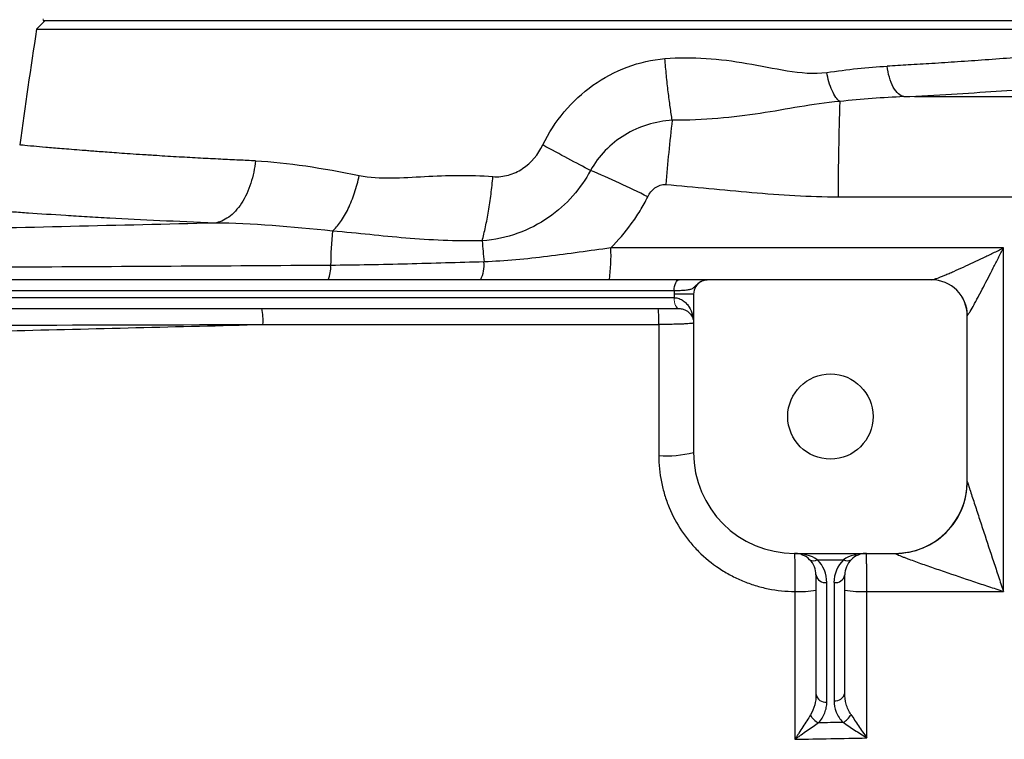
# Model space of a CAD drawing. Units: inches. Extents: x -59 to 42, y -24 to 31.
# Drawn here: x 12 to 18, y -14 to -10 of the extents above; entities that cross this region are included whole.
import ezdxf

# ---------------------------------------------------------------- set-up
doc = ezdxf.new("R2010")
doc.units = ezdxf.units.IN
doc.header["$MEASUREMENT"] = 0

msp = doc.modelspace()

# ---------------------------------------------------------------- linework, layer by layer
at = {"color": 7, "linetype": 'Continuous', "lineweight": 25}
for p, q in [((12.2944, -10.2202), (12.2477, -10.2669)), ((12.2837, -10.2202), (18.5257, -10.2202)), ((12.2477, -10.2669), (18.5616, -10.2669)), ((15.7593, -11.6375), (8.7508, -11.6375)), ((17.1369, -11.6375), (15.9118, -11.6375)), ((8.778, -11.6966), (15.7321, -11.6966)), ((15.8377, -11.7162), (15.7314, -11.7162)), ((15.7314, -11.7162), (15.7314, -11.7359)), ((15.8377, -11.7162), (15.8377, -12.5824)), ((15.7314, -11.7359), (8.7787, -11.7359)), ((10.6303, -11.795), (15.7586, -11.795)), ((17.3338, -12.7399), (17.3338, -11.8344)), ((16.3889, -13.1336), (16.9401, -13.1336)), ((16.5142, -13.1682), (16.6573, -13.1682)), ((16.507, -13.2517), (16.507, -13.9047)), ((16.6645, -13.8975), (16.6645, -13.2517)), ((16.5661, -13.9465), (16.5661, -13.2934)), ((16.6055, -13.2934), (16.6055, -13.9393))]:
    msp.add_line(p, q, dxfattribs=at)
at = {"color": 144, "linetype": 'Continuous', "lineweight": 18}
for p, q in [((12.2837, -10.2103), (12.2837, -10.2202)), ((15.7317, -11.7359), (15.7314, -11.7359)), ((15.7586, -11.795), (15.759, -11.795))]:
    msp.add_line(p, q, dxfattribs=at)
at = {"color": 7, "linetype": 'Continuous', "lineweight": 25, "flags": 128}
msp.add_lwpolyline([(15.7321, -11.6966), (15.7327, -11.685), (15.7342, -11.674), (15.7367, -11.6638), (15.7401, -11.6548), (15.7442, -11.6475), (15.7489, -11.642), (15.754, -11.6386), (15.7593, -11.6375)], dxfattribs=at)
at = {"color": 144, "linetype": 'Continuous', "lineweight": 18, "flags": 128}
for points in [[(15.7586, -11.795), (15.7533, -11.7939), (15.7482, -11.7905), (15.7435, -11.785), (15.7394, -11.7777), (15.736, -11.7687), (15.7335, -11.7585), (15.7319, -11.7475), (15.7314, -11.7359)], [(15.759, -11.795), (15.7537, -11.7939), (15.7486, -11.7905), (15.7439, -11.785), (15.7397, -11.7777), (15.7363, -11.7687), (15.7338, -11.7585), (15.7323, -11.7475), (15.7317, -11.7359)]]:
    msp.add_lwpolyline(points, dxfattribs=at)
at = {"color": 7, "linetype": 'Continuous', "lineweight": 25}
msp.add_circle((16.5858, -12.3855), 0.233, dxfattribs=at)
for centre, radius, start, end in [((43.3643, -15.1414), 31.4961, 171.09675, 172.2615), ((29.8153, -11.1515), 13.1869, 177.87386, 180.13957), ((25.7912, -11.9591), 10.1405, 173.23989, 175.23458), ((13.3094, -15.7025), 5.0604, 63.2431, 67.1496), ((16.3546, -11.5907), 2.5003, 174.9547, 179.2714), ((22.9249, -10.7694), 8.2682, 184.54225, 185.34545), ((14.3271, -11.5037), 1.0597, 352.7476, 2.1682), ((13.6797, -11.5705), 0.1752, 337.5289, 3.7918), ((14.5023, -11.5553), 0.1909, 334.4866, 4.6891), ((15.9165, -11.7162), 0.0787, 117.8398, 180), ((17.1369, -11.8344), 0.1969, 0, 90), ((13.1674, -11.8587), 0.3177, 355.8229, 11.5726), ((15.0059, -11.8587), 0.6423, 357.9296, 5.6898), ((15.6938, -12.0054), 0.5946, 265.5574, 284.0058), ((16.3889, -12.5824), 0.5512, 180, 270), ((16.9404, -12.7405), 0.3934, 269.9074, 359.9511), ((16.9401, -12.7399), 0.3937, 270, 0), ((16.3889, -13.2517), 0.1181, 45, 90), ((16.3889, -13.2517), 0.1181, 0, 45), ((16.4933, -13.1382), 0.0365, 235.1431, 304.8569), ((16.3889, -13.2934), 0.1772, 0, 45), ((16.7826, -13.2934), 0.1772, 135, 180), ((16.6782, -13.1382), 0.0365, 235.1431, 304.8569), ((16.7826, -13.2517), 0.1181, 135, 180), ((16.7826, -13.2517), 0.1181, 90, 135), ((16.5587, -13.2412), 0.0527, 191.4218, 278.0495), ((16.6128, -13.2412), 0.0527, 261.9505, 348.5782), ((16.4199, -12.835), 0.5074, 266.7984, 279.8861), ((16.7543, -12.8086), 0.5339, 260.3209, 273.2441), ((16.5587, -13.8943), 0.0527, 191.4218, 278.0495), ((16.6128, -13.8871), 0.0527, 261.9505, 348.5782), ((16.5612, -13.9755), 0.0941, 206.4311, 244.6661), ((16.611, -13.9721), 0.0967, 297.2491, 333.774)]:
    msp.add_arc(centre, radius, start, end, dxfattribs=at)
at = {"color": 144, "linetype": 'Continuous', "lineweight": 18}
msp.add_arc((17.139, -11.8337), 0.1962, 0.5027, 89.8072, dxfattribs=at)
at = {"color": 7, "linetype": 'Continuous', "lineweight": 25}
for centre, start_param, end_param in [((16.3889, -13.2517), 0.785398, 1.570796), ((16.7826, -13.2517), 1.570796, 2.356194)]:
    msp.add_ellipse(centre, major_axis=(0.1772, 0), ratio=0.666667, start_param=start_param, end_param=end_param, dxfattribs=at)
at = {"color": 8, "linetype": 'Continuous', "lineweight": 25}
for points, knots in [([(18.5713, -10.329), (18.5699, -10.3292), (18.5672, -10.3295), (18.5452, -10.332), (18.5094, -10.336), (18.46, -10.3415), (18.3979, -10.3483), (18.3231, -10.3562), (18.231, -10.3658), (18.1455, -10.3743), (18.0745, -10.3812), (18.0223, -10.3862), (17.9598, -10.3921), (17.8861, -10.3988), (17.7998, -10.4064), (17.6998, -10.4147), (17.5771, -10.4246), (17.437, -10.4352), (17.2871, -10.4457), (17.1466, -10.4549), (17.0179, -10.4627), (16.9349, -10.4673), (16.8962, -10.4695)], [0, 0, 0, 0, 0.061457, 0.123804, 0.186927, 0.250836, 0.309063, 0.370197, 0.434254, 0.501245, 0.525115, 0.552888, 0.58459, 0.620224, 0.659796, 0.703308, 0.750765, 0.811888, 0.86738, 0.917235, 0.961444, 1, 1, 1, 1]), ([(16.9873, -10.6362), (17.0751, -10.6316), (17.2504, -10.6222), (17.4951, -10.6067), (17.7237, -10.5905), (17.9334, -10.5742), (18.1226, -10.5583), (18.2898, -10.5433), (18.4341, -10.5297), (18.5538, -10.5179), (18.6479, -10.5082), (18.7156, -10.5012), (18.7581, -10.4966), (18.7632, -10.4961), (18.7658, -10.4958)], [0, 0, 0, 0, 0.0833009, 0.1663099, 0.249705, 0.3330028, 0.415981, 0.4993122, 0.5828371, 0.6660138, 0.7495201, 0.8331652, 0.9164619, 1, 1, 1, 1]), ([(13.4437, -10.9873), (13.4137, -10.986), (13.3488, -10.9831), (13.2485, -10.9783), (13.1386, -10.9726), (13.0213, -10.9661), (12.9164, -10.9597), (12.8283, -10.954), (12.7598, -10.9494), (12.6994, -10.9452), (12.6465, -10.9414), (12.6004, -10.9379), (12.5606, -10.9349), (12.5265, -10.9322), (12.4646, -10.9273), (12.3829, -10.9207), (12.2953, -10.9133), (12.2203, -10.9067), (12.1659, -10.9016), (12.1586, -10.9008), (12.1551, -10.9005)], [0, 0, 0, 0, 0.037883, 0.08172, 0.131506, 0.187236, 0.248906, 0.290134, 0.328491, 0.36398, 0.396601, 0.426357, 0.453248, 0.477275, 0.498439, 0.589333, 0.677326, 0.762429, 0.884648, 1, 1, 1, 1])]:
    msp.add_open_spline(points, degree=3, knots=knots, dxfattribs=at)
at = {"color": 7, "linetype": 'Continuous', "lineweight": 25}
for points, knots in [([(15.0139, -10.9002), (15.0459, -10.8347), (15.0852, -10.7742), (15.177, -10.6648), (15.2304, -10.6152), (15.4039, -10.4913), (15.5412, -10.4398), (15.681, -10.428)], [0, 0, 0, 0, 0.25, 0.25, 0.5, 0.5, 1, 1, 1, 1]), ([(15.681, -10.428), (15.8321, -10.4153), (15.9809, -10.4287), (16.2028, -10.4668), (16.2766, -10.4824), (16.4229, -10.5058), (16.4955, -10.5136), (16.5658, -10.5036)], [0, 0, 0, 0, 0.5, 0.5, 0.75, 0.75, 1, 1, 1, 1]), ([(15.7211, -10.7655), (15.7174, -10.7427), (15.7137, -10.7181), (15.7064, -10.6658), (15.7029, -10.6381), (15.696, -10.5806), (15.6927, -10.5507), (15.6866, -10.4899), (15.6837, -10.459), (15.681, -10.428)], [0, 0, 0, 0, 0.25, 0.25, 0.5, 0.5, 0.75, 0.75, 1, 1, 1, 1]), ([(16.9873, -10.6362), (16.9776, -10.6345), (16.9673, -10.6295), (16.9474, -10.612), (16.9377, -10.5994), (16.9207, -10.5682), (16.9134, -10.5497), (16.9023, -10.5103), (16.8984, -10.4896), (16.8962, -10.4695)], [0, 0, 0, 0, 0.25, 0.25, 0.5, 0.5, 0.75, 0.75, 1, 1, 1, 1]), ([(16.6374, -10.6623), (16.6304, -10.6574), (16.623, -10.65), (16.6086, -10.6302), (16.6015, -10.6177), (16.5886, -10.589), (16.5827, -10.5728), (16.5728, -10.5388), (16.5688, -10.521), (16.5658, -10.5036)], [0, 0, 0, 0, 0.25, 0.25, 0.5, 0.5, 0.75, 0.75, 1, 1, 1, 1]), ([(16.6374, -10.6623), (16.5588, -10.6699), (16.4882, -10.6799), (16.3468, -10.7035), (16.276, -10.7167), (16.0543, -10.7508), (15.8931, -10.7654), (15.7211, -10.7655)], [0, 0, 0, 0, 0.25, 0.25, 0.5, 0.5, 1, 1, 1, 1]), ([(15.7211, -10.7655), (15.6302, -10.7709), (15.5396, -10.7987), (15.4231, -10.8695), (15.3868, -10.8984), (15.324, -10.9631), (15.2968, -10.9994), (15.2745, -11.0392)], [0, 0, 0, 0, 0.5, 0.5, 0.75, 0.75, 1, 1, 1, 1]), ([(14.7416, -11.0733), (14.7695, -11.0755), (14.7986, -11.0728), (14.8534, -11.0579), (14.8794, -11.0458), (14.9515, -10.9976), (14.9888, -10.9515), (15.0139, -10.9002)], [0, 0, 0, 0, 0.25, 0.25, 0.5, 0.5, 1, 1, 1, 1]), ([(15.2745, -11.0392), (15.2373, -11.0203), (15.1956, -10.9986), (15.1072, -10.9515), (15.0606, -10.9261), (15.0139, -10.9002)], [0, 0, 0, 0, 0.5, 0.5, 1, 1, 1, 1]), ([(13.4437, -10.9873), (13.4395, -11.0278), (13.4311, -11.0698), (13.4117, -11.1297), (13.4042, -11.1491), (13.387, -11.1859), (13.3775, -11.2032), (13.3567, -11.235), (13.3455, -11.2495), (13.322, -11.2748), (13.3097, -11.2858), (13.2721, -11.3129), (13.2462, -11.3234), (13.2215, -11.3272)], [0, 0, 0, 0, 0.25, 0.25, 0.375, 0.375, 0.5, 0.5, 0.625, 0.625, 0.75, 0.75, 1, 1, 1, 1]), ([(13.864, -11.3709), (13.8788, -11.3579), (13.894, -11.341), (13.9234, -11.2998), (13.9376, -11.2755), (13.9637, -11.2215), (13.9755, -11.1919), (13.9956, -11.1306), (14.004, -11.0989), (14.0104, -11.0676)], [0, 0, 0, 0, 0.25, 0.25, 0.5, 0.5, 0.75, 0.75, 1, 1, 1, 1]), ([(14.0104, -11.0676), (14.0679, -11.0793), (14.1268, -11.0816), (14.2461, -11.0801), (14.3066, -11.0763), (14.4898, -11.0665), (14.6144, -11.0628), (14.7416, -11.0733)], [0, 0, 0, 0, 0.25, 0.25, 0.5, 0.5, 1, 1, 1, 1]), ([(15.2745, -11.0392), (15.2229, -11.1372), (15.1468, -11.2273), (14.9942, -11.3325), (14.9383, -11.3616), (14.8164, -11.4052), (14.7496, -11.4195), (14.6826, -11.4242)], [0, 0, 0, 0, 0.5, 0.5, 0.75, 0.75, 1, 1, 1, 1]), ([(14.6826, -11.4242), (14.6889, -11.4007), (14.695, -11.3752), (14.7066, -11.3208), (14.7121, -11.2919), (14.7222, -11.232), (14.7268, -11.2009), (14.735, -11.1376), (14.7386, -11.1054), (14.7416, -11.0733)], [0, 0, 0, 0, 0.25, 0.25, 0.5, 0.5, 0.75, 0.75, 1, 1, 1, 1]), ([(15.5877, -11.1839), (15.5924, -11.1745), (15.598, -11.1657), (15.611, -11.1493), (15.6185, -11.1417), (15.6352, -11.1291), (15.6446, -11.1239), (15.6595, -11.119), (15.6647, -11.1177), (15.6752, -11.1164), (15.6804, -11.1163), (15.6857, -11.1167)], [0, 0, 0, 0, 0.25, 0.25, 0.5, 0.5, 0.75, 0.75, 0.875, 0.875, 1, 1, 1, 1]), ([(15.6857, -11.1167), (15.8427, -11.1293), (15.9994, -11.1461), (16.3132, -11.1732), (16.4704, -11.1834), (16.6284, -11.1837)], [0, 0, 0, 0, 0.5, 0.5, 1, 1, 1, 1]), ([(15.3861, -11.4636), (15.4265, -11.4227), (15.4637, -11.3789), (15.5144, -11.3086), (15.5305, -11.2844), (15.5605, -11.235), (15.5746, -11.2097), (15.5877, -11.1839)], [0, 0, 0, 0, 0.5, 0.5, 0.75, 0.75, 1, 1, 1, 1]), ([(13.2215, -11.3272), (13.0127, -11.3194), (12.8205, -11.3102), (12.6267, -11.2996), (12.6055, -11.2984), (12.5638, -11.296), (12.5025, -11.2924), (12.3676, -11.2842), (12.2657, -11.2775), (12.173, -11.2711), (12.1437, -11.269), (12.0879, -11.265), (12.0616, -11.2631), (12.0123, -11.2594), (11.9893, -11.2577), (11.9469, -11.2544), (11.9275, -11.2529), (11.8745, -11.2488), (11.8463, -11.2465), (11.8144, -11.244), (11.8055, -11.2432), (11.7913, -11.2421), (11.786, -11.2417), (11.7825, -11.2414)], [0, 0, 0, 0, 0.25, 0.25, 0.28125, 0.28125, 0.3125, 0.375, 0.5, 0.5, 0.5625, 0.5625, 0.625, 0.625, 0.6875, 0.6875, 0.75, 0.75, 0.875, 0.875, 0.9375, 0.9375, 1, 1, 1, 1]), ([(13.2215, -11.3272), (12.6958, -11.3402), (12.1706, -11.3526), (11.122, -11.3765), (10.5986, -11.3878), (9.5534, -11.4098), (9.0316, -11.4204), (7.9906, -11.4411), (7.4714, -11.4512), (6.9533, -11.4613)], [0, 0, 0, 0, 0.25, 0.25, 0.5, 0.5, 0.75, 0.75, 1, 1, 1, 1]), ([(14.6826, -11.4242), (14.5364, -11.427), (14.3976, -11.4208), (14.1985, -11.4041), (14.1336, -11.3974), (14.0024, -11.3839), (13.9361, -11.3773), (13.864, -11.3709)], [0, 0, 0, 0, 0.5, 0.5, 0.75, 0.75, 1, 1, 1, 1]), ([(15.3861, -11.4636), (15.3279, -11.4713), (15.2701, -11.4793), (15.1548, -11.495), (15.0973, -11.5027), (14.9822, -11.517), (14.9246, -11.5235), (14.809, -11.5338), (14.751, -11.5376), (14.6926, -11.5397)], [0, 0, 0, 0, 0.25, 0.25, 0.5, 0.5, 0.75, 0.75, 1, 1, 1, 1]), ([(17.1397, -11.6375), (17.142, -11.6375), (17.1457, -11.6367), (17.1552, -11.634), (17.161, -11.6321), (17.1801, -11.6251), (17.1949, -11.6193), (17.2186, -11.6094), (17.2267, -11.6059), (17.2432, -11.5988), (17.2516, -11.5952), (17.2771, -11.5839), (17.2946, -11.5761), (17.3301, -11.5598), (17.3481, -11.5515), (17.3842, -11.5346), (17.4024, -11.526), (17.439, -11.5086), (17.4573, -11.4998), (17.4943, -11.4818), (17.5128, -11.4727), (17.5313, -11.4636)], [0, 0, 0, 0, 0.0625, 0.0625, 0.125, 0.125, 0.25, 0.25, 0.3125, 0.3125, 0.375, 0.375, 0.5, 0.5, 0.625, 0.625, 0.75, 0.75, 0.875, 0.875, 1, 1, 1, 1]), ([(17.3352, -11.832), (17.3364, -11.8309), (17.3383, -11.8283), (17.3431, -11.821), (17.3461, -11.8162), (17.3558, -11.7999), (17.3632, -11.7867), (17.3751, -11.7651), (17.3792, -11.7576), (17.3875, -11.7423), (17.3917, -11.7345), (17.4045, -11.7106), (17.4132, -11.694), (17.4399, -11.6432), (17.4579, -11.6081), (17.4853, -11.5546), (17.4944, -11.5366), (17.5128, -11.5003), (17.5221, -11.4819), (17.5313, -11.4636)], [0, 0, 0, 0, 0.0625, 0.0625, 0.125, 0.125, 0.25, 0.25, 0.3125, 0.3125, 0.375, 0.375, 0.5, 0.5, 0.75, 0.75, 0.875, 0.875, 1, 1, 1, 1]), ([(13.8545, -11.559), (13.2735, -11.5625), (12.6933, -11.5659), (11.5347, -11.5723), (10.9567, -11.5754), (9.8033, -11.5813), (9.2279, -11.5841), (8.0798, -11.5896), (7.5069, -11.5923), (6.9359, -11.595)], [0, 0, 0, 0, 0.25, 0.25, 0.5, 0.5, 0.75, 0.75, 1, 1, 1, 1]), ([(14.6926, -11.5397), (14.5528, -11.5434), (14.4133, -11.5477), (14.1341, -11.555), (13.9945, -11.558), (13.8545, -11.559)], [0, 0, 0, 0, 0.5, 0.5, 1, 1, 1, 1]), ([(15.7321, -11.6966), (15.7437, -11.6963), (15.7545, -11.6959), (15.7747, -11.6949), (15.7841, -11.6944), (15.8009, -11.6928), (15.8083, -11.6918), (15.8213, -11.6891), (15.8269, -11.6873), (15.8364, -11.6824), (15.8404, -11.6791), (15.8484, -11.6711), (15.8525, -11.6667), (15.8614, -11.6583), (15.8661, -11.6546), (15.8757, -11.6482), (15.8807, -11.6456), (15.8857, -11.6436)], [0, 0, 0, 0, 0.125, 0.125, 0.25, 0.25, 0.375, 0.375, 0.5, 0.5, 0.625, 0.625, 0.75, 0.75, 0.875, 0.875, 1, 1, 1, 1]), ([(15.9118, -11.6375), (15.9108, -11.6375), (15.9096, -11.6375), (15.9067, -11.6375), (15.9051, -11.6375), (15.9006, -11.6375), (15.8977, -11.6375), (15.89, -11.6375), (15.8852, -11.6375), (15.8732, -11.6375), (15.8661, -11.6375), (15.8498, -11.6375), (15.8407, -11.6375), (15.8099, -11.6375), (15.7862, -11.6375), (15.7593, -11.6375)], [0, 0, 0, 0, 0.125, 0.125, 0.25, 0.25, 0.375, 0.375, 0.5, 0.5, 0.625, 0.625, 0.75, 0.75, 1, 1, 1, 1]), ([(15.8857, -11.6436), (15.8898, -11.6416), (15.894, -11.6401), (15.9028, -11.638), (15.9073, -11.6375), (15.9118, -11.6375)], [0, 0, 0, 0, 0.5, 0.5, 1, 1, 1, 1]), ([(15.7317, -11.7359), (15.7415, -11.7359), (15.7506, -11.7377), (15.7632, -11.742), (15.7673, -11.7438), (15.7749, -11.7478), (15.7785, -11.75), (15.7887, -11.7571), (15.7947, -11.7625), (15.8055, -11.7743), (15.8102, -11.7807), (15.8224, -11.8003), (15.8282, -11.8144), (15.834, -11.8364), (15.8354, -11.8438), (15.8373, -11.8587), (15.8377, -11.8662), (15.8377, -11.8737)], [0, 0, 0, 0, 0.125, 0.125, 0.1875, 0.1875, 0.25, 0.25, 0.375, 0.375, 0.5, 0.5, 0.75, 0.75, 0.875, 0.875, 1, 1, 1, 1]), ([(15.759, -11.795), (15.7671, -11.795), (15.7742, -11.7962), (15.7869, -11.7998), (15.7926, -11.8023), (15.8075, -11.8107), (15.8151, -11.8177), (15.8268, -11.8326), (15.8309, -11.8406), (15.835, -11.8529), (15.8361, -11.857), (15.8374, -11.8653), (15.8377, -11.8696), (15.8377, -11.8737)], [0, 0, 0, 0, 0.125, 0.125, 0.25, 0.25, 0.5, 0.5, 0.75, 0.75, 0.875, 0.875, 1, 1, 1, 1]), ([(10.7139, -11.948), (11.1744, -11.9377), (11.6356, -11.9272), (12.5592, -11.9052), (13.0216, -11.8937), (13.4843, -11.8819)], [0, 0, 0, 0, 0.5, 0.5, 1, 1, 1, 1]), ([(15.8377, -11.8737), (15.8377, -11.8743), (15.8365, -11.8748), (15.8318, -11.8758), (15.8281, -11.8763), (15.8187, -11.8773), (15.8129, -11.8777), (15.7993, -11.8786), (15.7913, -11.879), (15.7739, -11.8798), (15.7644, -11.8801), (15.7437, -11.8807), (15.7326, -11.881), (15.7097, -11.8814), (15.6978, -11.8815), (15.6731, -11.8818), (15.6605, -11.8819), (15.6477, -11.8819)], [0, 0, 0, 0, 0.125, 0.125, 0.25, 0.25, 0.375, 0.375, 0.5, 0.5, 0.625, 0.625, 0.75, 0.75, 0.875, 0.875, 1, 1, 1, 1]), ([(15.6478, -12.5983), (15.6478, -12.6473), (15.6526, -12.6955), (15.6667, -12.7666), (15.6726, -12.7901), (15.6867, -12.8367), (15.695, -12.8599), (15.723, -12.9273), (15.7458, -12.97), (15.7862, -13.0305), (15.8008, -13.0501), (15.8319, -13.088), (15.8482, -13.106), (15.8996, -13.1574), (15.937, -13.1882), (15.9979, -13.2289), (16.019, -13.2416), (16.0619, -13.2646), (16.1057, -13.2854), (16.1513, -13.3018), (16.1978, -13.3161), (16.2216, -13.3221), (16.2938, -13.3366), (16.3424, -13.3415), (16.3916, -13.3417)], [0, 0, 0, 0, 0.125, 0.125, 0.1875, 0.1875, 0.25, 0.25, 0.375, 0.375, 0.4375, 0.4375, 0.5, 0.5, 0.625, 0.625, 0.6875, 0.6875, 0.75, 0.8125, 0.8125, 0.875, 0.875, 1, 1, 1, 1]), ([(17.3338, -12.7409), (17.3338, -12.741), (17.3342, -12.7424), (17.3357, -12.7474), (17.3369, -12.7508), (17.3395, -12.7591), (17.341, -12.7638), (17.3443, -12.7739), (17.3461, -12.7793), (17.3516, -12.7962), (17.3555, -12.8082), (17.3635, -12.8327), (17.3677, -12.8454), (17.3761, -12.8711), (17.3804, -12.8842), (17.3891, -12.9105), (17.3934, -12.9237), (17.4065, -12.9634), (17.4153, -12.9901), (17.4417, -13.0704), (17.4595, -13.1244), (17.4863, -13.2058), (17.4953, -13.233), (17.5088, -13.2738), (17.5133, -13.2874), (17.52, -13.3077), (17.5223, -13.3145), (17.5268, -13.3281), (17.529, -13.3348), (17.5313, -13.3417)], [0, 0, 0, 0, 0.03125, 0.03125, 0.0625, 0.0625, 0.09375, 0.09375, 0.125, 0.125, 0.1875, 0.1875, 0.25, 0.25, 0.3125, 0.3125, 0.375, 0.375, 0.5, 0.5, 0.75, 0.75, 0.875, 0.875, 0.9375, 0.9375, 0.96875, 0.96875, 1, 1, 1, 1]), ([(16.3889, -13.1336), (16.3891, -13.1336), (16.3893, -13.1349), (16.3897, -13.1403), (16.3899, -13.1444), (16.3903, -13.1549), (16.3904, -13.1614), (16.3907, -13.1729), (16.3907, -13.177), (16.3909, -13.1858), (16.3909, -13.1904), (16.3911, -13.2049), (16.3912, -13.2154), (16.3914, -13.2383), (16.3915, -13.2503), (16.3916, -13.2753), (16.3916, -13.2884), (16.3916, -13.3149), (16.3916, -13.3282), (16.3916, -13.3417)], [0, 0, 0, 0, 0.125, 0.125, 0.25, 0.25, 0.375, 0.375, 0.4375, 0.4375, 0.5, 0.5, 0.625, 0.625, 0.75, 0.75, 0.875, 0.875, 1, 1, 1, 1]), ([(16.7845, -13.3417), (16.7845, -13.3282), (16.7845, -13.3149), (16.7844, -13.2884), (16.7844, -13.2753), (16.7843, -13.2503), (16.7843, -13.2383), (16.7841, -13.2154), (16.7841, -13.2049), (16.7839, -13.1904), (16.7839, -13.1858), (16.7838, -13.177), (16.7837, -13.1729), (16.7836, -13.1614), (16.7835, -13.1549), (16.7832, -13.1444), (16.7831, -13.1403), (16.7829, -13.1349), (16.7827, -13.1336), (16.7826, -13.1336)], [0, 0, 0, 0, 0.125, 0.125, 0.25, 0.25, 0.375, 0.375, 0.5, 0.5, 0.5625, 0.5625, 0.625, 0.625, 0.75, 0.75, 0.875, 0.875, 1, 1, 1, 1]), ([(16.9398, -13.1339), (16.9396, -13.1343), (16.9406, -13.1352), (16.9449, -13.1375), (16.948, -13.139), (16.9555, -13.1423), (16.9599, -13.1441), (16.9694, -13.148), (16.9745, -13.15), (16.9852, -13.1541), (16.9908, -13.1563), (17.0022, -13.1606), (17.0081, -13.1627), (17.0259, -13.1693), (17.0381, -13.1738), (17.0755, -13.1872), (17.1014, -13.1964), (17.1537, -13.2147), (17.1802, -13.2238), (17.26, -13.2512), (17.3141, -13.2695), (17.3954, -13.2967), (17.4225, -13.3057), (17.4633, -13.3192), (17.4769, -13.3237), (17.504, -13.3327), (17.5176, -13.3372), (17.5313, -13.3417)], [0, 0, 0, 0, 0.03125, 0.03125, 0.0625, 0.0625, 0.09375, 0.09375, 0.125, 0.125, 0.15625, 0.15625, 0.1875, 0.1875, 0.25, 0.25, 0.375, 0.375, 0.5, 0.5, 0.75, 0.75, 0.875, 0.875, 0.9375, 0.9375, 1, 1, 1, 1]), ([(16.507, -13.9047), (16.507, -13.9242), (16.5047, -13.9436), (16.495, -13.9816), (16.4877, -14), (16.4769, -14.0173)], [0, 0, 0, 0, 0.5, 0.5, 1, 1, 1, 1]), ([(16.6977, -14.0148), (16.6917, -14.0059), (16.6867, -13.9966), (16.6784, -13.9776), (16.675, -13.9679), (16.667, -13.938), (16.6645, -13.9179), (16.6645, -13.8975)], [0, 0, 0, 0, 0.25, 0.25, 0.5, 0.5, 1, 1, 1, 1]), ([(16.5209, -14.0605), (16.5366, -14.0436), (16.5476, -14.0253), (16.5587, -13.9962), (16.5615, -13.9864), (16.5652, -13.9666), (16.5661, -13.9566), (16.5661, -13.9465)], [0, 0, 0, 0, 0.5, 0.5, 0.75, 0.75, 1, 1, 1, 1]), ([(16.6055, -13.9393), (16.6055, -13.9604), (16.6094, -13.9811), (16.6217, -14.0115), (16.6268, -14.0214), (16.6393, -14.0403), (16.6466, -14.0494), (16.6552, -14.058)], [0, 0, 0, 0, 0.5, 0.5, 0.75, 0.75, 1, 1, 1, 1]), ([(16.4769, -14.0173), (16.4706, -14.0275), (16.4639, -14.0381), (16.4501, -14.0598), (16.443, -14.071), (16.4285, -14.0935), (16.4212, -14.1048), (16.4102, -14.1219), (16.4065, -14.1276), (16.399, -14.139), (16.3953, -14.1448), (16.3916, -14.1505)], [0, 0, 0, 0, 0.25, 0.25, 0.5, 0.5, 0.75, 0.75, 0.875, 0.875, 1, 1, 1, 1]), ([(16.6977, -14.0148), (16.7043, -14.0245), (16.7112, -14.0347), (16.7253, -14.0557), (16.7326, -14.0665), (16.7473, -14.0882), (16.7546, -14.0991), (16.7695, -14.121), (16.777, -14.1322), (16.7845, -14.1432)], [0, 0, 0, 0, 0.25, 0.25, 0.5, 0.5, 0.75, 0.75, 1, 1, 1, 1]), ([(16.5209, -14.0605), (16.5112, -14.0674), (16.5011, -14.0746), (16.4802, -14.0893), (16.4694, -14.0969), (16.4475, -14.1121), (16.4364, -14.1197), (16.4197, -14.1312), (16.4141, -14.1351), (16.4029, -14.1428), (16.3972, -14.1466), (16.3916, -14.1505)], [0, 0, 0, 0, 0.25, 0.25, 0.5, 0.5, 0.75, 0.75, 0.875, 0.875, 1, 1, 1, 1]), ([(16.6552, -14.058), (16.6324, -14.0584), (16.6095, -14.0588), (16.5867, -14.0592), (16.5648, -14.0597), (16.5428, -14.0601), (16.5209, -14.0605)], [0.001079429, 0.001079429, 0.001079429, 0.001079429, 0.002821545, 0.002821545, 0.002821545, 0.00449261, 0.00449261, 0.00449261, 0.00449261]), ([(16.6552, -14.058), (16.665, -14.0645), (16.6752, -14.0713), (16.6962, -14.0853), (16.7071, -14.0924), (16.7289, -14.1068), (16.7399, -14.114), (16.7621, -14.1286), (16.7733, -14.1359), (16.7845, -14.1432)], [0, 0, 0, 0, 0.25, 0.25, 0.5, 0.5, 0.75, 0.75, 1, 1, 1, 1])]:
    msp.add_open_spline(points, degree=3, knots=knots, dxfattribs=at)
for points in [[(16.5658, -10.5036), (16.6788, -10.4876), (16.7894, -10.4752), (16.8962, -10.4695)], [(16.9873, -10.6362), (16.8742, -10.6406), (16.757, -10.6501), (16.6374, -10.6623)], [(18.8283, -10.6356), (18.2147, -10.6368), (17.6009, -10.637), (16.9873, -10.6362)], [(13.4437, -10.9873), (13.62, -10.9947), (13.8118, -11.0272), (14.0104, -11.0676)], [(16.6284, -11.1837), (17.3619, -11.185), (18.0956, -11.185), (18.8291, -11.1836)], [(13.864, -11.3709), (13.6401, -11.348), (13.4226, -11.3298), (13.2215, -11.3272)], [(17.5313, -11.4636), (16.816, -11.4636), (16.1008, -11.4636), (15.3861, -11.4636)], [(17.5313, -13.3417), (17.5313, -12.7142), (17.5313, -12.0879), (17.5313, -11.4636)], [(15.8797, -11.6466), (15.8817, -11.6456), (15.8837, -11.6445), (15.8857, -11.6436)], [(15.7321, -11.6966), (15.7317, -11.7031), (15.7314, -11.7097), (15.7314, -11.7162)], [(10.7139, -11.889), (11.6349, -11.8868), (12.5587, -11.8844), (13.4843, -11.8819)], [(13.4843, -11.8819), (14.2047, -11.8819), (14.926, -11.8819), (15.6477, -11.8819)], [(15.6477, -11.8819), (15.6478, -12.1204), (15.6478, -12.3592), (15.6478, -12.5983)], [(16.3916, -13.3417), (16.3916, -13.6111), (16.3916, -13.8807), (16.3916, -14.1505)], [(16.7845, -13.3417), (17.0334, -13.3417), (17.2823, -13.3417), (17.5313, -13.3417)], [(16.7845, -14.1432), (16.7845, -13.8759), (16.7845, -13.6087), (16.7845, -13.3417)], [(16.3916, -14.1505), (16.5225, -14.1476), (16.6535, -14.1452), (16.7845, -14.1432)]]:
    msp.add_open_spline(points, degree=3, dxfattribs=at)

doc.saveas('drawing.dxf')
